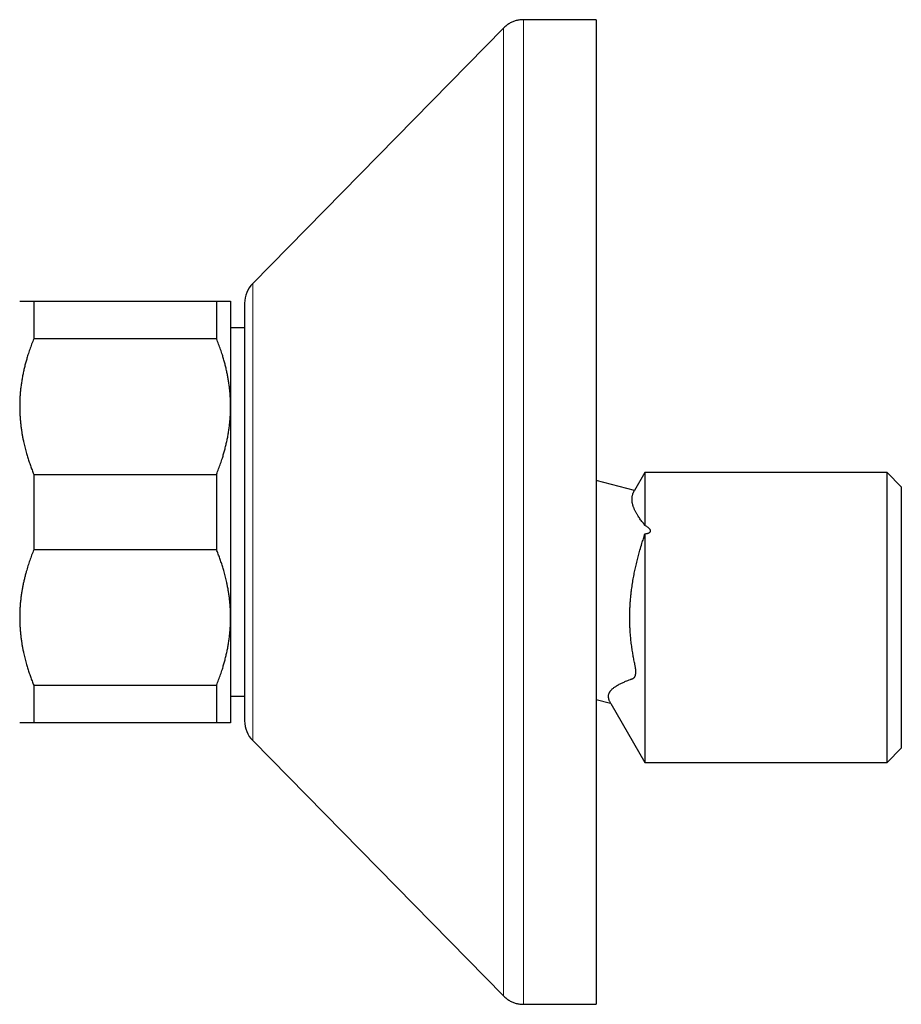
# Model space of a CAD drawing. Units: millimetres. Extents: x 8 to 807, y 12 to 394.
# Drawn here: x 124 to 187, y 314 to 384 of the extents above; entities that cross this region are included whole.
import ezdxf

# ---------------------------------------------------------------- set-up
doc = ezdxf.new("R2010")
doc.units = ezdxf.units.MM

msp = doc.modelspace()

# ---------------------------------------------------------------- linework, layer by layer
at = {"color": 7, "linetype": 'Continuous', "lineweight": 30}
for p, q in [((165.176, 384.397), (160.015, 384.397)), ((165.176, 384.397), (165.176, 314.397)), ((158.589, 383.799), (140.75, 365.649)), ((125.176, 364.397), (125.176, 361.719)), ((125.176, 364.397), (138.176, 364.397)), ((138.176, 364.397), (138.176, 361.719)), ((139.176, 364.397), (139.176, 356.897)), ((140.176, 364.247), (140.176, 334.547)), ((140.176, 362.497), (139.176, 362.497)), ((138.176, 361.719), (125.176, 361.719)), ((139.176, 356.897), (139.176, 341.897)), ((168.629, 352.197), (167.899, 350.932)), ((185.876, 352.197), (168.629, 352.197)), ((168.629, 352.197), (168.629, 348.437)), ((186.876, 351.197), (185.876, 352.197)), ((185.876, 331.597), (185.876, 352.197)), ((125.176, 352.075), (125.176, 346.719)), ((125.176, 352.075), (138.176, 352.075)), ((138.176, 352.075), (138.176, 346.719)), ((167.892, 350.92), (165.176, 351.648)), ((186.876, 351.197), (186.876, 332.597)), ((168.629, 347.838), (168.629, 331.597)), ((138.176, 346.719), (125.176, 346.719)), ((139.176, 341.897), (139.176, 334.397)), ((125.176, 337.075), (138.176, 337.075)), ((125.176, 337.075), (125.176, 334.397)), ((138.176, 337.075), (138.176, 334.397)), ((139.176, 336.297), (140.176, 336.297)), ((165.176, 336.076), (166.202, 335.801)), ((166.211, 335.786), (168.629, 331.597)), ((138.176, 334.397), (125.176, 334.397)), ((140.75, 333.145), (158.589, 314.995)), ((185.876, 331.597), (186.876, 332.597)), ((168.629, 331.597), (185.876, 331.597)), ((160.015, 314.397), (165.176, 314.397))]:
    msp.add_line(p, q, dxfattribs=at)
at = {"color": 252, "linetype": 'Continuous', "lineweight": 0}
for p, q in [((158.589, 314.995), (158.589, 383.799)), ((140.75, 365.649), (140.75, 333.145))]:
    msp.add_line(p, q, dxfattribs=at)
at = {"color": 7, "linetype": 'Continuous', "lineweight": 30}
for centre, start, end in [((142.176, 364.247), 135.49578, 180), ((142.176, 334.547), 180, 224.50422)]:
    msp.add_arc(centre, 2, start, end, dxfattribs=at)
for points, knots in [([(160.015, 384.397), (159.969, 384.396), (159.878, 384.395), (159.743, 384.382), (159.612, 384.361), (159.484, 384.332), (159.359, 384.295), (159.239, 384.249), (159.121, 384.195), (159.007, 384.132), (158.897, 384.062), (158.79, 383.982), (158.686, 383.895), (158.621, 383.831), (158.589, 383.799)], [0, 0, 0, 0, 0.086812, 0.171758, 0.25518, 0.33744, 0.418917, 0.5, 0.581083, 0.66256, 0.74482, 0.828242, 0.913188, 1, 1, 1, 1]), ([(124.176, 364.397), (124.177, 364.397), (124.177, 364.397), (124.185, 364.397), (124.202, 364.397), (124.228, 364.397), (124.262, 364.397), (124.303, 364.397), (124.347, 364.397), (124.395, 364.397), (124.457, 364.397), (124.536, 364.397), (124.631, 364.397), (124.73, 364.397), (124.831, 364.397), (124.939, 364.397), (125.054, 364.397), (125.135, 364.397), (125.176, 364.397)], [0, 0, 0, 0, 0.0314243, 0.0948997, 0.1584015, 0.221913, 0.2854167, 0.3488937, 0.4022573, 0.4556258, 0.5089899, 0.5876214, 0.6662535, 0.7329882, 0.7997413, 0.8665032, 0.9332612, 1, 1, 1, 1]), ([(138.176, 364.397), (138.225, 364.397), (138.322, 364.397), (138.457, 364.397), (138.581, 364.397), (138.696, 364.397), (138.799, 364.397), (138.881, 364.397), (138.945, 364.397), (138.993, 364.397), (139.04, 364.397), (139.084, 364.397), (139.121, 364.397), (139.149, 364.397), (139.168, 364.397), (139.176, 364.397), (139.176, 364.397), (139.176, 364.397)], [0, 0, 0, 0, 0.0795357, 0.1590919, 0.2386447, 0.3181757, 0.3981766, 0.4781769, 0.5309558, 0.5837391, 0.6365176, 0.70291, 0.7693328, 0.8357647, 0.9021852, 0.9685756, 1, 1, 1, 1]), ([(125.176, 361.719), (125.126, 361.592), (125.026, 361.337), (124.888, 360.952), (124.771, 360.595), (124.672, 360.269), (124.59, 359.973), (124.514, 359.676), (124.446, 359.375), (124.384, 359.072), (124.329, 358.765), (124.283, 358.457), (124.244, 358.147), (124.214, 357.836), (124.192, 357.523), (124.179, 357.21), (124.177, 357.002), (124.176, 356.897)], [0, 0, 0, 0, 0.081976, 0.163962, 0.245936, 0.307749, 0.369574, 0.431398, 0.49321, 0.556281, 0.619369, 0.682455, 0.745525, 0.809135, 0.872763, 0.936391, 1, 1, 1, 1]), ([(139.176, 356.897), (139.176, 356.953), (139.175, 357.106), (139.168, 357.357), (139.153, 357.648), (139.129, 357.94), (139.099, 358.231), (139.061, 358.523), (139.015, 358.814), (138.962, 359.105), (138.902, 359.397), (138.835, 359.689), (138.76, 359.983), (138.679, 360.275), (138.581, 360.598), (138.464, 360.953), (138.327, 361.338), (138.226, 361.592), (138.176, 361.719)], [0, 0, 0, 0, 0.034083, 0.093384, 0.152699, 0.212015, 0.271317, 0.331075, 0.390848, 0.450621, 0.510381, 0.571402, 0.632436, 0.693471, 0.754495, 0.836325, 0.918167, 1, 1, 1, 1]), ([(124.176, 356.897), (124.177, 356.841), (124.177, 356.681), (124.185, 356.418), (124.203, 356.106), (124.229, 355.795), (124.263, 355.485), (124.304, 355.192), (124.349, 354.916), (124.397, 354.658), (124.459, 354.359), (124.538, 354.021), (124.632, 353.664), (124.731, 353.327), (124.832, 353.012), (124.94, 352.698), (125.054, 352.385), (125.136, 352.179), (125.176, 352.075)], [0, 0, 0, 0, 0.034083, 0.097391, 0.160725, 0.224069, 0.287405, 0.350715, 0.403935, 0.45716, 0.51038, 0.588809, 0.667238, 0.733776, 0.800332, 0.866897, 0.933458, 1, 1, 1, 1]), ([(138.176, 352.075), (138.227, 352.203), (138.327, 352.457), (138.465, 352.843), (138.582, 353.199), (138.681, 353.525), (138.763, 353.821), (138.838, 354.119), (138.907, 354.419), (138.969, 354.723), (139.024, 355.03), (139.07, 355.338), (139.109, 355.647), (139.139, 355.958), (139.16, 356.271), (139.174, 356.584), (139.176, 356.793), (139.176, 356.897)], [0, 0, 0, 0, 0.081976, 0.163962, 0.245936, 0.307749, 0.369574, 0.431398, 0.49321, 0.556281, 0.619369, 0.682455, 0.745525, 0.809135, 0.872763, 0.936391, 1, 1, 1, 1]), ([(168.629, 348.437), (168.623, 348.454), (168.611, 348.487), (168.588, 348.528), (168.562, 348.563), (168.526, 348.605), (168.483, 348.659), (168.416, 348.745), (168.336, 348.851), (168.245, 348.977), (168.17, 349.088), (168.109, 349.185), (168.059, 349.267), (168.013, 349.349), (167.969, 349.43), (167.929, 349.511), (167.892, 349.59), (167.859, 349.67), (167.829, 349.748), (167.802, 349.826), (167.78, 349.903), (167.761, 349.98), (167.746, 350.055), (167.735, 350.129), (167.728, 350.202), (167.725, 350.273), (167.725, 350.346), (167.73, 350.418), (167.739, 350.491), (167.753, 350.563), (167.771, 350.634), (167.792, 350.703), (167.816, 350.765), (167.839, 350.817), (167.859, 350.859), (167.876, 350.891), (167.888, 350.912), (167.891, 350.918), (167.892, 350.92)], [0, 0, 0, 0, 0.011644, 0.023381, 0.035309, 0.047257, 0.070523, 0.09379, 0.140333, 0.186911, 0.233502, 0.264524, 0.295546, 0.326587, 0.357628, 0.388731, 0.419834, 0.45096, 0.482087, 0.513376, 0.544673, 0.57599, 0.607315, 0.638178, 0.669048, 0.69994, 0.73084, 0.763531, 0.796222, 0.828947, 0.861672, 0.894496, 0.92732, 0.949224, 0.97113, 0.993029, 0.997822, 1, 1, 1, 1]), ([(168.629, 347.838), (168.665, 347.844), (168.718, 347.853), (168.788, 347.869), (168.842, 347.884), (168.895, 347.902), (168.941, 347.924), (168.979, 347.947), (169.005, 347.969), (169.025, 347.992), (169.038, 348.015), (169.046, 348.039), (169.048, 348.065), (169.045, 348.092), (169.033, 348.125), (169.012, 348.161), (168.975, 348.205), (168.926, 348.25), (168.866, 348.296), (168.801, 348.34), (168.722, 348.387), (168.664, 348.418), (168.629, 348.437)], [0, 0, 0, 0, 0.091125, 0.137066, 0.182994, 0.23215, 0.28187, 0.316441, 0.351717, 0.376974, 0.402889, 0.428181, 0.454329, 0.483585, 0.513682, 0.56114, 0.609788, 0.679885, 0.750072, 0.821969, 0.893884, 1, 1, 1, 1]), ([(166.211, 335.786), (166.211, 335.786), (166.211, 335.785), (166.209, 335.789), (166.205, 335.795), (166.198, 335.808), (166.19, 335.822), (166.172, 335.856), (166.144, 335.913), (166.109, 335.996), (166.082, 336.075), (166.063, 336.151), (166.053, 336.225), (166.05, 336.297), (166.056, 336.367), (166.07, 336.435), (166.092, 336.501), (166.119, 336.56), (166.15, 336.613), (166.181, 336.66), (166.217, 336.706), (166.263, 336.759), (166.322, 336.817), (166.396, 336.881), (166.476, 336.942), (166.573, 337.008), (166.686, 337.078), (166.809, 337.145), (166.927, 337.205), (167.038, 337.258), (167.154, 337.31), (167.286, 337.367), (167.438, 337.429), (167.574, 337.48), (167.678, 337.514), (167.739, 337.535), (167.788, 337.556), (167.825, 337.576), (167.857, 337.599), (167.887, 337.627), (167.912, 337.66), (167.932, 337.695), (167.948, 337.731), (167.961, 337.772), (167.973, 337.816), (167.981, 337.864), (167.988, 337.914), (167.993, 337.967), (167.995, 338.024), (167.995, 338.085), (167.992, 338.149), (167.987, 338.215), (167.979, 338.288), (167.967, 338.367), (167.951, 338.451), (167.933, 338.536), (167.897, 338.706), (167.846, 338.962), (167.784, 339.305), (167.726, 339.672), (167.673, 340.064), (167.631, 340.446), (167.602, 340.796), (167.581, 341.111), (167.568, 341.427), (167.56, 341.778), (167.562, 342.163), (167.575, 342.551), (167.595, 342.907), (167.621, 343.231), (167.653, 343.554), (167.697, 343.915), (167.755, 344.314), (167.827, 344.735), (167.907, 345.14), (167.991, 345.529), (168.083, 345.916), (168.182, 346.301), (168.297, 346.718), (168.398, 347.059), (168.481, 347.324), (168.531, 347.484), (168.574, 347.622), (168.602, 347.725), (168.619, 347.79), (168.626, 347.822), (168.629, 347.838)], [0, 0, 0, 0, 0.000322, 0.001033, 0.001761, 0.003466, 0.006027, 0.008598, 0.022237, 0.035883, 0.049523, 0.063178, 0.076878, 0.090594, 0.104471, 0.118363, 0.132294, 0.146237, 0.156924, 0.167611, 0.178316, 0.189021, 0.205181, 0.221343, 0.237542, 0.253741, 0.275139, 0.29655, 0.313114, 0.329678, 0.346253, 0.362827, 0.38543, 0.40804, 0.416809, 0.425579, 0.431429, 0.435874, 0.440349, 0.444845, 0.449395, 0.452654, 0.455962, 0.459297, 0.462683, 0.465941, 0.469238, 0.472555, 0.475913, 0.479456, 0.483047, 0.48666, 0.490318, 0.494821, 0.499324, 0.503896, 0.508468, 0.526728, 0.544995, 0.56325, 0.585255, 0.607276, 0.623851, 0.640426, 0.657031, 0.673636, 0.695678, 0.717738, 0.734762, 0.751785, 0.768839, 0.785893, 0.809083, 0.832289, 0.853171, 0.874054, 0.894945, 0.915827, 0.936716, 0.963, 0.971768, 0.980535, 0.989296, 0.994623, 0.997312, 1, 1, 1, 1]), ([(125.176, 346.719), (125.126, 346.592), (125.026, 346.337), (124.888, 345.951), (124.76, 345.563), (124.656, 345.215), (124.573, 344.908), (124.507, 344.643), (124.447, 344.378), (124.392, 344.114), (124.344, 343.849), (124.298, 343.56), (124.256, 343.248), (124.22, 342.911), (124.195, 342.573), (124.179, 342.235), (124.177, 342.01), (124.176, 341.897)], [0, 0, 0, 0, 0.082024, 0.1640705, 0.2461131, 0.3281316, 0.3831566, 0.4381857, 0.4932102, 0.5476233, 0.6020413, 0.656454, 0.7251417, 0.7938633, 0.862595, 0.9313143, 1, 1, 1, 1]), ([(139.176, 341.897), (139.176, 341.953), (139.175, 342.113), (139.168, 342.377), (139.15, 342.688), (139.124, 342.999), (139.089, 343.309), (139.049, 343.602), (139.004, 343.878), (138.956, 344.137), (138.894, 344.435), (138.815, 344.773), (138.72, 345.13), (138.622, 345.467), (138.521, 345.783), (138.413, 346.097), (138.299, 346.409), (138.217, 346.616), (138.176, 346.719)], [0, 0, 0, 0, 0.034083, 0.097391, 0.160725, 0.224069, 0.287405, 0.350715, 0.403935, 0.45716, 0.51038, 0.588809, 0.667238, 0.733776, 0.800332, 0.866897, 0.933458, 1, 1, 1, 1]), ([(124.176, 341.897), (124.177, 341.841), (124.177, 341.681), (124.185, 341.418), (124.203, 341.106), (124.229, 340.795), (124.263, 340.485), (124.304, 340.192), (124.349, 339.916), (124.397, 339.658), (124.459, 339.359), (124.538, 339.021), (124.632, 338.664), (124.731, 338.327), (124.832, 338.012), (124.94, 337.698), (125.054, 337.385), (125.136, 337.179), (125.176, 337.075)], [0, 0, 0, 0, 0.034083, 0.097391, 0.1607252, 0.2240692, 0.2874053, 0.3507149, 0.403935, 0.4571599, 0.5103804, 0.5888088, 0.6672378, 0.7337757, 0.800332, 0.8668969, 0.933458, 1, 1, 1, 1]), ([(138.176, 337.075), (138.227, 337.203), (138.327, 337.457), (138.465, 337.843), (138.582, 338.199), (138.681, 338.525), (138.763, 338.821), (138.838, 339.119), (138.907, 339.419), (138.969, 339.723), (139.024, 340.03), (139.07, 340.338), (139.109, 340.647), (139.139, 340.958), (139.16, 341.271), (139.174, 341.584), (139.176, 341.793), (139.176, 341.897)], [0, 0, 0, 0, 0.081976, 0.163962, 0.245936, 0.307749, 0.369574, 0.431398, 0.49321, 0.556281, 0.619369, 0.682455, 0.745525, 0.809135, 0.872763, 0.936391, 1, 1, 1, 1]), ([(125.176, 334.397), (125.128, 334.397), (125.03, 334.397), (124.896, 334.397), (124.771, 334.397), (124.657, 334.397), (124.553, 334.397), (124.472, 334.397), (124.408, 334.397), (124.359, 334.397), (124.312, 334.397), (124.269, 334.397), (124.232, 334.397), (124.204, 334.397), (124.185, 334.397), (124.177, 334.397), (124.177, 334.397), (124.176, 334.397)], [0, 0, 0, 0, 0.0795357, 0.1590919, 0.2386447, 0.3181757, 0.3981766, 0.4781769, 0.5309558, 0.5837391, 0.6365176, 0.70291, 0.7693328, 0.8357647, 0.9021852, 0.9685756, 1, 1, 1, 1]), ([(139.176, 334.397), (139.176, 334.397), (139.176, 334.397), (139.169, 334.397), (139.153, 334.397), (139.13, 334.397), (139.1, 334.397), (139.062, 334.397), (139.017, 334.397), (138.964, 334.397), (138.904, 334.397), (138.836, 334.397), (138.762, 334.397), (138.68, 334.397), (138.582, 334.397), (138.465, 334.397), (138.327, 334.397), (138.227, 334.397), (138.176, 334.397)], [0, 0, 0, 0, 0.031424, 0.090882, 0.150354, 0.209826, 0.269284, 0.329203, 0.389136, 0.44907, 0.50899, 0.570184, 0.63139, 0.692597, 0.753793, 0.835857, 0.917933, 1, 1, 1, 1]), ([(158.589, 314.995), (158.621, 314.963), (158.686, 314.899), (158.79, 314.812), (158.897, 314.733), (159.007, 314.662), (159.121, 314.599), (159.239, 314.545), (159.359, 314.5), (159.484, 314.462), (159.612, 314.433), (159.743, 314.412), (159.878, 314.399), (159.969, 314.398), (160.015, 314.397)], [0, 0, 0, 0, 0.086812, 0.171758, 0.25518, 0.33744, 0.418917, 0.5, 0.581083, 0.66256, 0.74482, 0.828242, 0.913188, 1, 1, 1, 1])]:
    msp.add_open_spline(points, degree=3, knots=knots, dxfattribs=at)
at = {"color": 252, "linetype": 'Continuous', "lineweight": 0}
msp.add_open_spline([(160.015, 384.397), (160.015, 384.395), (160.015, 384.39), (160.015, 384.348), (160.015, 384.283), (160.015, 384.19), (160.015, 384.071), (160.015, 383.927), (160.015, 383.756), (160.015, 383.555), (160.015, 383.325), (160.015, 383.063), (160.015, 382.773), (160.015, 382.455), (160.015, 382.11), (160.015, 381.743), (160.015, 381.357), (160.015, 380.952), (160.015, 380.524), (160.015, 380.072), (160.015, 379.597), (160.015, 379.099), (160.015, 378.578), (160.015, 378.027), (160.015, 377.445), (160.015, 376.83), (160.015, 376.193), (160.015, 375.533), (160.015, 374.852), (160.015, 374.16), (160.015, 373.459), (160.015, 372.752), (160.015, 372.026), (160.015, 371.283), (160.015, 370.524), (160.015, 369.749), (160.015, 368.959), (160.015, 368.141), (160.015, 367.295), (160.015, 366.421), (160.015, 365.533), (160.015, 364.632), (160.015, 363.719), (160.015, 362.807), (160.015, 361.899), (160.015, 360.995), (160.015, 360.083), (160.015, 359.163), (160.015, 358.235), (160.015, 357.301), (160.015, 356.361), (160.015, 355.4), (160.015, 354.42), (160.015, 353.421), (160.015, 352.418), (160.015, 351.412), (160.015, 350.405), (160.015, 349.412), (160.015, 348.435), (160.015, 347.474), (160.015, 346.514), (160.015, 345.556), (160.015, 344.601), (160.015, 343.65), (160.015, 342.703), (160.015, 341.746), (160.015, 340.781), (160.015, 339.807), (160.015, 338.842), (160.015, 337.885), (160.015, 336.938), (160.015, 336.016), (160.015, 335.118), (160.015, 334.245), (160.015, 333.383), (160.015, 332.534), (160.015, 331.697), (160.015, 330.874), (160.015, 330.064), (160.015, 329.257), (160.015, 328.453), (160.015, 327.654), (160.015, 326.873), (160.015, 326.111), (160.015, 325.368), (160.015, 324.656), (160.015, 323.974), (160.015, 323.323), (160.015, 322.691), (160.015, 322.079), (160.015, 321.487), (160.015, 320.917), (160.015, 320.369), (160.015, 319.834), (160.015, 319.314), (160.015, 318.811), (160.015, 318.333), (160.015, 317.882), (160.015, 317.456), (160.015, 317.063), (160.015, 316.701), (160.015, 316.37), (160.015, 316.064), (160.015, 315.783), (160.015, 315.527), (160.015, 315.297), (160.015, 315.092), (160.015, 314.911), (160.015, 314.755), (160.015, 314.624), (160.015, 314.523), (160.015, 314.451), (160.015, 314.406), (160.015, 314.4), (160.015, 314.397)], degree=3, knots=[0, 0, 0, 0, 0.00875, 0.0175, 0.02625, 0.035, 0.04375, 0.0525, 0.06125, 0.07, 0.079167, 0.088333, 0.0975, 0.106667, 0.115833, 0.125, 0.13375, 0.1425, 0.15125, 0.16, 0.16875, 0.1775, 0.18625, 0.195, 0.204167, 0.213333, 0.2225, 0.231667, 0.240833, 0.25, 0.25875, 0.2675, 0.27625, 0.285, 0.29375, 0.3025, 0.31125, 0.32, 0.329167, 0.338333, 0.3475, 0.356667, 0.365833, 0.375, 0.38375, 0.3925, 0.40125, 0.41, 0.41875, 0.4275, 0.43625, 0.445, 0.454167, 0.463333, 0.4725, 0.481667, 0.490833, 0.5, 0.50875, 0.5175, 0.52625, 0.535, 0.54375, 0.5525, 0.56125, 0.57, 0.579167, 0.588333, 0.5975, 0.606667, 0.615833, 0.625, 0.63375, 0.6425, 0.65125, 0.66, 0.66875, 0.6775, 0.68625, 0.695, 0.704167, 0.713333, 0.7225, 0.731667, 0.740833, 0.75, 0.75875, 0.7675, 0.77625, 0.785, 0.79375, 0.8025, 0.81125, 0.82, 0.829167, 0.838333, 0.8475, 0.856667, 0.865833, 0.875, 0.88375, 0.8925, 0.90125, 0.91, 0.91875, 0.9275, 0.93625, 0.945, 0.954167, 0.963333, 0.9725, 0.981667, 0.990833, 1, 1, 1, 1], dxfattribs=at)

doc.saveas('drawing.dxf')
